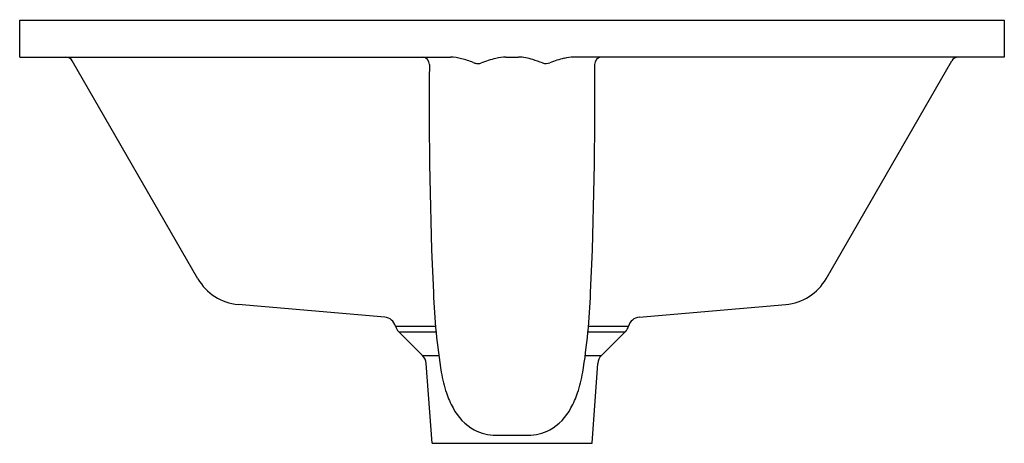
# Model space of a CAD drawing. Units: inches. Extents: x 3594.1 to 3609.9, y -31.4 to -24.6.
import ezdxf

# ---------------------------------------------------------------- set-up
doc = ezdxf.new("R2010")
doc.units = ezdxf.units.IN
doc.header["$LTSCALE"] = 0.64311
doc.header["$MEASUREMENT"] = 0
doc.layers.get('0').update_dxf_attribs({"color": 255, "linetype": 'CONTINUOUS'})
doc.layers.get('Defpoints').update_dxf_attribs({"linetype": 'CONTINUOUS'})
doc.styles.get("Standard").update_dxf_attribs({"font": 'txt', "width": 0.8})

msp = doc.modelspace()

# ---------------------------------------------------------------- linework, layer by layer
for p, q in [((3594.132, -24.597), (3609.88, -24.597)), ((3594.132, -25.188), (3594.132, -24.597)), ((3609.88, -24.597), (3609.88, -25.188)), ((3594.132, -25.188), (3601.022, -25.188)), ((3601.907, -25.188), (3602.112, -25.188)), ((3609.88, -25.188), (3602.991, -25.188)), ((3596.983, -28.729), (3594.972, -25.247)), ((3607.03, -28.729), (3609.041, -25.247)), ((3599.971, -29.345), (3597.627, -29.14)), ((3604.042, -29.345), (3606.386, -29.14)), ((3600.143, -29.489), (3600.783, -29.489)), ((3600.577, -29.959), (3600.194, -29.576)), ((3600.194, -29.576), (3600.791, -29.576)), ((3603.222, -29.576), (3603.819, -29.576)), ((3603.23, -29.489), (3603.869, -29.489)), ((3603.436, -29.959), (3603.819, -29.576)), ((3600.577, -29.959), (3600.835, -29.959)), ((3603.178, -29.959), (3603.436, -29.959)), ((3600.727, -31.359), (3600.634, -30.084)), ((3603.286, -31.359), (3603.379, -30.084)), ((3601.75, -31.232), (3602.263, -31.232)), ((3600.727, -31.359), (3603.286, -31.359))]:
    msp.add_line(p, q)
for centre, radius, start, end in [((3594.87, -25.306), 0.118, 29.9999, 90), ((3600.571, -25.301), 0.114, 357.9767, 86.422), ((3600.994, -25.988), 0.801, 75.2261, 87.998), ((3601.922, -25.903), 0.715, 90.9699, 104.0247), ((3602.081, -25.997), 0.81, 71.4937, 87.8632), ((3603.006, -25.893), 0.705, 91.2845, 103.6552), ((3603.442, -25.301), 0.114, 93.578, 182.0233), ((3609.143, -25.306), 0.118, 90, 150.0001), ((3666.052, -25.978), 65.371, 179.41065, 182.60547), ((3600.691, -27.134), 1.986, 69.4644, 75.1829), ((3601.562, -24.807), 0.499, 249.4644, 255.5213), ((3601.464, -25.161), 0.131, 258.1842, 289.1337), ((3602.145, -26.879), 1.717, 103.3493, 111.7967), ((3592.598, -54.33), 30.688, 71.1858, 71.4937), ((3602.549, -25.122), 0.169, 251.1858, 291.7764), ((3603.187, -26.719), 1.551, 102.9351, 111.7764), ((3537.961, -25.978), 65.371, 357.39453, 0.58935), ((3597.698, -28.317), 0.826, 209.9533, 265.0074), ((3606.314, -28.317), 0.826, 274.9926, 330.0467), ((3611.406, -28.544), 10.665, 182.1786, 189.0681), ((3592.607, -28.544), 10.665, 350.9319, 357.8214), ((3599.953, -29.541), 0.197, 15.2757, 85.0074), ((3604.059, -29.541), 0.197, 94.9926, 164.7243), ((3600.333, -29.437), 0.197, 195.2757, 225.0007), ((3603.68, -29.437), 0.197, 314.9993, 344.7243), ((3600.437, -30.098), 0.197, 4.1738, 45.0007), ((3603.575, -30.098), 0.197, 134.9993, 175.8262), ((3603.317, -29.783), 2.482, 190.2661, 198.1191), ((3600.696, -29.783), 2.482, 341.8809, 349.7339), ((3602.248, -30.129), 1.359, 198.2683, 209.3318), ((3601.765, -30.129), 1.359, 330.6682, 341.7317), ((3601.78, -30.438), 0.8, 206.4222, 241.9515), ((3602.233, -30.438), 0.8, 298.0485, 333.5778), ((3601.756, -30.482), 0.75, 241.9515, 269.4967), ((3602.257, -30.482), 0.75, 270.5033, 298.0485)]:
    msp.add_arc(centre, radius, start, end)

# ---------------------------------------------------------------- texts
at = {"layer": 'Defpoints'}
for tag, p, s in [('MODELNUMBER', (3602.007, -24.592), 'K-28915MY'), ('TRADENAME', (3602.007, -24.593), 'SPACITY'), ('PRODUCT', (3602.007, -24.595), 'BATHROOM SINK')]:
    msp.add_attdef(tag, p, s, height=0.001, dxfattribs=at)

doc.saveas('drawing.dxf')
